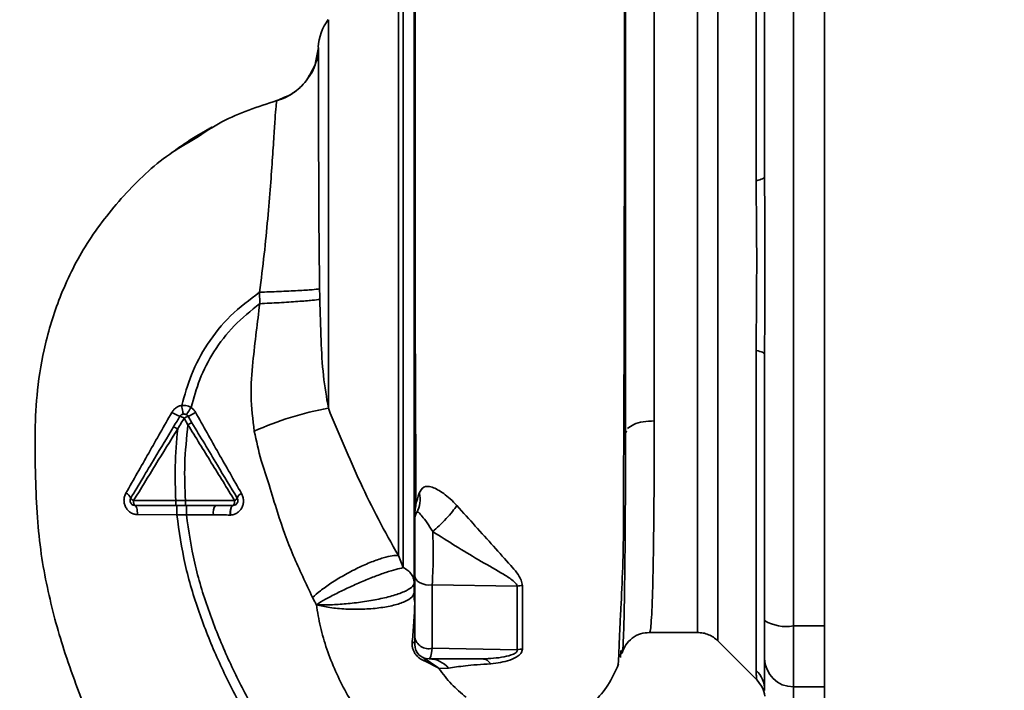
# Paper-space layout 'Blatt3' of a CAD drawing. Units: millimetres. Extents: x 0 to 4200, y 0 to 2970.
# Drawn here: x 1027 to 1130, y 1946 to 2016 of the extents above; entities that cross this region are included whole.
import ezdxf

# ---------------------------------------------------------------- set-up
doc = ezdxf.new("R2010")
doc.units = ezdxf.units.MM
doc.layers.add('1', color=7, linetype='Continuous')
doc.styles.add('SLDTEXTSTYLE1', font='TXT', dxfattribs={"width": 0.605})
doc.dimstyles.new('SLDDIMSTYLE1', dxfattribs={"dimtxt": 35, "dimasz": 25, "dimexe": 0, "dimexo": 0.0625, "dimgap": 8.75, "dimtad": 1, "dimdec": 1, "dimrnd": 1e-09, "dimzin": 12, "dimdsep": 46, "dimtxsty": 'SLDTEXTSTYLE1', "dimsah": 1, "dimcen": 0.09, "dimadec": 0, "dimazin": 3, "dimtfac": 1, "dimtdec": 1, "dimtofl": 0, "dimtmove": 0, "dimatfit": 3, "dimfxl": 1, "dimfrac": 2, "dimtolj": 1, "dimtzin": 12, "dimarcsym": 0})

# ---------------------------------------------------------------- blocks, each defined once
blk = doc.blocks.new('_D_18')
at = {"layer": '1', "ltscale": 10}
for p, q in [((1382.92, 2679.05), (1696.28, 2679.05)), ((1686.28, 1496.05), (1686.28, 2679.05)), ((981.78, 1496.05), (1696.28, 1496.05))]:
    blk.add_line(p, q, dxfattribs=at)
for points in [[(1686.28, 2679.05), (1682.28, 2654.05), (1690.28, 2654.05)], [(1686.28, 1496.05), (1690.28, 1521.05), (1682.28, 1521.05)]]:
    blk.add_solid(points, dxfattribs=at)
at = {"layer": '1', "ltscale": 10, "insert": (1641.17, 2034.08), "char_height": 35, "attachment_point": 1, "rotation": 90, "style": 'SLDTEXTSTYLE1'}
blk.add_mtext('1183', dxfattribs=at)

psp = doc.layouts.new('Blatt3')

# ---------------------------------------------------------------- linework, layer by layer
at = {"color": 7, "linetype": 'Continuous', "lineweight": 35, "ltscale": 10}
for p, q in [((1111.03, 2403.55), (1111.03, 1642.55)), ((1103.91, 1999.4), (1103.91, 2032.76)), ((1107.78, 1952.98), (1107.78, 2028.13)), ((1093.28, 2026.3), (1093.28, 1974.36)), ((1057.14, 2010.04), (1057.29, 2010.22)), ((1053.96, 2007.75), (1053.96, 2007.75)), ((1052.16, 1987.78), (1052.18, 1986.59)), ((1103.91, 1948.35), (1103.91, 1981.71)), ((1028.98, 1977.07), (1028.99, 1977.15)), ((1044.3, 1974.63), (1044.7, 1973.96)), ((1044.71, 1974.84), (1045.11, 1974.17)), ((1090.39, 1973.31), (1090.28, 1973.09)), ((1043.43, 1966.05), (1039.03, 1966.05)), ((1044.43, 1966.05), (1043.43, 1966.05)), ((1044.43, 1965.55), (1046.17, 1965.55)), ((1047.56, 1965.55), (1046.17, 1965.55)), ((1039.45, 1964.59), (1043.54, 1964.57)), ((1043.54, 1964.57), (1044.54, 1964.57)), ((1044.54, 1964.57), (1047.36, 1964.56)), ((1066.63, 1960.32), (1067.14, 1959.06)), ((1070.15, 1957.27), (1078.99, 1957.14)), ((1068.33, 1955.39), (1068.33, 1955.46)), ((1092.79, 1952.3), (1097.79, 1952.3)), ((1107.78, 1946.64), (1107.78, 1952.98)), ((1099.91, 1951.43), (1103.96, 1947.38)), ((1070.15, 1950.66), (1079, 1950.51)), ((1089.77, 1949.68), (1089.82, 1950.44)), ((1069.2, 1949.69), (1070.75, 1948.65)), ((1070.77, 1948.62), (1069.47, 1949.28)), ((1070.85, 1948.55), (1071.86, 1948.59))]:
    psp.add_line(p, q, dxfattribs=at)
at = {"color": 1, "linetype": 'Continuous', "lineweight": 35, "ltscale": 10}
for p, q in [((1099.91, 1951.43), (1099.91, 2029.68)), ((1059.33, 2016.18), (1059.33, 1975.67)), ((1058.02, 2011.91), (1058.29, 2013.3)), ((1111.03, 1952.98), (1107.78, 1952.98)), ((1111.03, 1946.64), (1107.78, 1946.64)), ((1107.78, 1943.05), (1107.78, 1946.64))]:
    psp.add_line(p, q, dxfattribs=at)
at = {"color": 7, "linetype": 'Continuous', "lineweight": 35, "ltscale": 10, "flags": 128}
for points in [[(1104.78, 1999.84), (1104.77, 1999.78), (1104.73, 1999.72), (1104.66, 1999.66), (1104.56, 1999.6), (1104.43, 1999.55), (1104.28, 1999.5), (1104.1, 1999.45), (1103.91, 1999.4)], [(1103.91, 1981.71), (1104.1, 1981.66), (1104.28, 1981.61), (1104.43, 1981.56), (1104.56, 1981.51), (1104.66, 1981.45), (1104.73, 1981.39), (1104.77, 1981.33), (1104.78, 1981.27)], [(1039.03, 1966.05), (1039.03, 1965.95), (1039.04, 1965.86), (1039.05, 1965.77), (1039.07, 1965.7), (1039.09, 1965.64), (1039.12, 1965.59), (1039.14, 1965.56), (1039.17, 1965.55)], [(1039.17, 1965.55), (1039.22, 1965.54), (1039.27, 1965.48), (1039.32, 1965.39), (1039.36, 1965.27), (1039.4, 1965.13), (1039.42, 1964.96), (1039.44, 1964.78), (1039.45, 1964.59)], [(1068.33, 1958.26), (1068.37, 1958.04), (1068.48, 1957.82), (1068.66, 1957.63), (1068.89, 1957.48), (1069.17, 1957.36), (1069.48, 1957.28), (1069.81, 1957.25), (1070.15, 1957.27)]]:
    psp.add_lwpolyline(points, dxfattribs=at)
at = {"color": 7, "linetype": 'Continuous', "lineweight": 35, "ltscale": 100}
for centre, radius, start, end in [((1063.28, 2013.13), 5, 142.3128, 178.0131), ((1044.8, 1977.78), 3.09, 234.9853, 252.2595), ((1034.43, 1981.97), 12.28, 325.4458, 329.6113), ((1042.81, 1979.34), 4.89, 292.9568, 303.3585), ((1064.79, 1944.44), 31.71, 99.9284, 114.5716), ((1043.55, 1973.61), 1.27, 53.6606, 75.9701), ((1045.25, 1973.25), 1.68, 108.8244, 124.6928), ((1037.87, 1965.97), 0.937, 21.238, 66.6502), ((1050.62, 1966.04), 0.834, 113.7503, 161.1074), ((1066.18, 1966.14), 2.71, 330.4489, 14.7113), ((1039.28, 1966.61), 0.619, 209.1623, 246.2248), ((1049.33, 1966.57), 0.56, 293.9468, 332.3015), ((1048.78, 1964.8), 1.44, 148.2499, 189.5424), ((1069.83, 1964.05), 1.5, 150.1407, 179.9998), ((1079.61, 1952.94), 4.25, 90.9029, 98.4056), ((1067.92, 1955.4), 0.407, 4.7105, 8.5797), ((1107.06, 1957.37), 4.45, 239.2577, 279.345), ((1067.96, 1950.98), 0.379, 10.7806, 73.7416), ((1069.76, 1952.05), 1.44, 188.8546, 285.583), ((1069.83, 1951.05), 1.5, 180, 270), ((1068.95, 1949.23), 0.531, 5.4378, 61.2243), ((1069.81, 1946.9), 2.65, 39.4697, 89.4382), ((1107.76, 1949.61), 2.97, 180.5253, 270.5159), ((1070.29, 1948.41), 0.523, 23.7767, 27.8974), ((1101.88, 1946.27), 2.91, 0.11, 45.7681)]:
    psp.add_arc(centre, radius, start, end, dxfattribs=at)
at = {"color": 7, "linetype": 'Continuous', "lineweight": 35, "ltscale": 10}
for points, knots in [([(1089.38, 1948.65), (1089.42, 1948.68), (1089.51, 1948.74), (1089.59, 1949.68), (1089.63, 1950.96), (1089.69, 1952.56), (1089.82, 1955.18), (1090.03, 1959.1), (1090.1, 1963.39), (1090.09, 1967.56), (1090.1, 1971.55), (1090.12, 1975.96), (1090.14, 1980.73), (1090.15, 1985.79), (1090.16, 1991.07), (1090.17, 1996.49), (1090.17, 2002.01), (1090.18, 2007.55), (1090.18, 2013), (1090.19, 2018.25), (1090.19, 2022.77), (1090.19, 2026.6), (1090.19, 2029.79), (1090.19, 2032.33), (1090.19, 2033.61), (1090.19, 2034.09)], [0, 0, 0, 0, 0.042296, 0.093165, 0.128315, 0.164098, 0.200523, 0.256919, 0.314589, 0.353532, 0.393407, 0.434571, 0.477058, 0.520753, 0.56533, 0.610608, 0.657023, 0.705013, 0.754198, 0.80405, 0.854938, 0.894196, 0.934377, 0.975316, 1, 1, 1, 1]), ([(1068.28, 1956.51), (1068.28, 1957.38), (1068.28, 1959.13), (1068.28, 1962.61), (1068.28, 1966.64), (1068.28, 1971.22), (1068.28, 1976.24), (1068.28, 1981.68), (1068.28, 1987.39), (1068.28, 1993.25), (1068.28, 1999.15), (1068.28, 2005.01), (1068.28, 2010.71), (1068.28, 2016.14), (1068.28, 2021.18), (1068.28, 2025.75), (1068.28, 2029.85), (1068.28, 2032.02), (1068.28, 2033.11)], [0, 0, 0, 0, 0.060169, 0.120415, 0.180345, 0.240389, 0.300972, 0.362396, 0.424575, 0.486761, 0.54906, 0.61204, 0.675948, 0.73975, 0.803574, 0.868277, 0.933959, 1, 1, 1, 1]), ([(1090.28, 2033.11), (1090.28, 2031.93), (1090.28, 2029.56), (1090.28, 2025.02), (1090.28, 2019.95), (1090.28, 2014.34), (1090.28, 2008.32), (1090.28, 2001.67), (1090.28, 1994.49), (1090.28, 1986.99), (1090.28, 1979.7), (1090.28, 1975.28), (1090.28, 1973.09)], [0, 0, 0, 0, 0.09721, 0.193798, 0.288762, 0.382578, 0.476665, 0.570381, 0.678608, 0.78653, 0.894156, 1, 1, 1, 1]), ([(1104.78, 2027.56), (1104.78, 2022.42), (1104.78, 2013.23), (1104.78, 2003.93), (1104.78, 1999.84)], [0, 0, 0, 0, 0.559975, 1, 1, 1, 1]), ([(1068.38, 2026.04), (1068.38, 2025), (1068.38, 2022.61), (1068.38, 2018.54), (1068.38, 2014.02), (1068.38, 2008.98), (1068.38, 2003.63), (1068.38, 1998.66), (1068.38, 1994.89), (1068.38, 1992.04), (1068.38, 1988.63), (1068.38, 1984.23), (1068.4, 1979.38), (1068.42, 1974.73), (1068.44, 1970.49), (1068.44, 1967.41), (1068.45, 1965.83), (1068.45, 1965.55)], [0, 0, 0, 0, 0.063872, 0.14782, 0.225591, 0.297791, 0.394694, 0.477113, 0.524408, 0.56589, 0.606221, 0.679165, 0.766875, 0.833106, 0.905262, 0.983271, 1, 1, 1, 1]), ([(1067.14, 2024.33), (1067.14, 2023.71), (1067.14, 2022.47), (1067.14, 2019.75), (1067.14, 2016.46), (1067.14, 2012.6), (1067.14, 2008.28), (1067.14, 2003.58), (1067.14, 1998.61), (1067.14, 1993.46), (1067.14, 1988.25), (1067.14, 1983.09), (1067.14, 1978.09), (1067.14, 1973.36), (1067.14, 1968.98), (1067.14, 1965.08), (1067.14, 1961.67), (1067.14, 1959.93), (1067.14, 1959.06)], [0, 0, 0, 0, 0.0625028, 0.1250077, 0.1875106, 0.250014, 0.3125143, 0.3750098, 0.4375163, 0.5000069, 0.5625129, 0.6250041, 0.6875081, 0.7500055, 0.8125042, 0.8750033, 0.937502, 1, 1, 1, 1]), ([(1058.29, 2013.3), (1058.21, 2012.69), (1058.05, 2011.44), (1057.09, 2009.76), (1055.7, 2008.42), (1054.53, 2007.97), (1053.96, 2007.75)], [0, 0, 0, 0, 0.243757, 0.5, 0.756242, 1, 1, 1, 1]), ([(1058.29, 2013.3), (1058.26, 2012.67), (1058.22, 2011.99), (1057.9, 2011.41), (1057.87, 2011.37)], [0, 0, 0, 0, 0.919651, 1, 1, 1, 1]), ([(1058.29, 2013.3), (1058.29, 2013.3), (1058.29, 2013.3), (1058.29, 2013.3), (1058.29, 2013.3)], [0, 0, 0, 0, 0.559915, 1, 1, 1, 1]), ([(1058.29, 2013.3), (1058.29, 2013.24), (1058.29, 2013.12), (1058.29, 2012.47), (1058.29, 2011.57), (1058.3, 2010.58), (1058.3, 2009.63), (1058.3, 2008.79), (1058.3, 2007.94), (1058.3, 2007.09), (1058.31, 2006.26), (1058.31, 2005.05), (1058.31, 2003.42), (1058.32, 2001.34), (1058.33, 1999.25), (1058.34, 1996.36), (1058.36, 1992.61), (1058.4, 1989.58), (1058.42, 1988.12)], [0, 0, 0, 0, 0.082215, 0.159058, 0.230499, 0.29651, 0.337496, 0.376048, 0.412157, 0.445817, 0.477022, 0.505766, 0.576135, 0.640435, 0.698637, 0.760587, 0.884996, 1, 1, 1, 1]), ([(1057.87, 2011.37), (1057.62, 2010.83), (1057.09, 2009.72), (1055.69, 2008.43), (1054.53, 2007.97), (1053.96, 2007.75)], [0, 0, 0, 0, 0.319706, 0.668364, 1, 1, 1, 1]), ([(1057.25, 2010.24), (1057.55, 2010.64), (1057.86, 2011.05), (1057.95, 2011.55), (1057.96, 2011.57)], [0, 0, 0, 0, 0.952632, 1, 1, 1, 1]), ([(1057.29, 2010.22), (1057.32, 2010.25), (1057.66, 2010.66), (1057.84, 2011.18), (1058, 2011.66)], [0, 0, 0, 0, 0.0839443, 1, 1, 1, 1]), ([(1045.44, 2003.79), (1046.36, 2004.4), (1048.98, 2006.14), (1051.99, 2007.12), (1053.96, 2007.75)], [0, 0, 0, 0, 0.349663, 1, 1, 1, 1]), ([(1053.96, 2007.75), (1053.94, 2007.67), (1053.9, 2007.51), (1053.81, 2006.29), (1053.69, 2004.42), (1053.52, 2001.91), (1053.31, 1998.89), (1053.02, 1995.45), (1052.66, 1991.7), (1052.33, 1989.1), (1052.16, 1987.78)], [0, 0, 0, 0, 0.121716, 0.243704, 0.366002, 0.48888, 0.612817, 0.738299, 0.866622, 1, 1, 1, 1]), ([(1053.96, 2007.75), (1054.41, 2007.89), (1054.95, 2008.05), (1055.38, 2008.39), (1055.45, 2008.44)], [0, 0, 0, 0, 0.848578, 1, 1, 1, 1]), ([(1054.6, 2008.05), (1054.97, 2008.16), (1055.36, 2008.28), (1055.65, 2008.55), (1055.66, 2008.56)], [0, 0, 0, 0, 0.942765, 1, 1, 1, 1]), ([(1047.18, 2004.97), (1047.18, 2004.97), (1047.18, 2004.97), (1047.17, 2004.97), (1047.17, 2004.97), (1047.15, 2004.96), (1047.12, 2004.94), (1046.99, 2004.87), (1046.55, 2004.63), (1045.65, 2004.11), (1044.43, 2003.32), (1043.44, 2002.64), (1042.92, 2002.24), (1042.84, 2002.17)], [0, 0, 0, 0, 0.0004127, 0.0023754, 0.0046981, 0.007569, 0.0153047, 0.0259798, 0.0998684, 0.3072546, 0.6225316, 0.9377476, 1, 1, 1, 1]), ([(1103.91, 1981.71), (1103.91, 1982.57), (1103.92, 1984.55), (1103.95, 1987.5), (1103.96, 1990.18), (1103.96, 1992.3), (1103.94, 1994.19), (1103.93, 1995.99), (1103.91, 1997.78), (1103.91, 1998.83), (1103.91, 1999.4)], [0, 0, 0, 0, 0.148835, 0.338072, 0.499967, 0.598235, 0.694832, 0.819278, 0.902621, 1, 1, 1, 1]), ([(1044.06, 1975.97), (1044.36, 1977.05), (1044.99, 1979.29), (1046.68, 1982.47), (1049.06, 1985.44), (1051.12, 1986.99), (1052.16, 1987.78)], [0, 0, 0, 0, 0.229594, 0.474634, 0.733525, 1, 1, 1, 1]), ([(1058.42, 1988.12), (1058.2, 1988.09), (1057.74, 1988.04), (1056.21, 1987.94), (1054.26, 1987.85), (1052.85, 1987.8), (1052.16, 1987.78)], [0, 0, 0, 0, 0.242044, 0.499998, 0.757952, 1, 1, 1, 1]), ([(1058.42, 1988.12), (1058.42, 1987.92), (1058.43, 1987.56), (1058.43, 1987.19), (1058.44, 1987.04)], [0, 0, 0, 0, 0.56163, 1, 1, 1, 1]), ([(1045.02, 1975.76), (1045.3, 1976.74), (1045.86, 1978.77), (1047.36, 1981.66), (1049.44, 1984.38), (1051.26, 1985.84), (1052.18, 1986.59)], [0, 0, 0, 0, 0.230515, 0.475362, 0.733459, 1, 1, 1, 1]), ([(1052.18, 1986.58), (1052.06, 1985.61), (1051.81, 1983.58), (1051.44, 1980.38), (1051.16, 1976.91), (1051.46, 1974.51), (1051.61, 1973.27)], [0, 0, 0, 0, 0.2212366, 0.4585708, 0.7222378, 1, 1, 1, 1]), ([(1058.44, 1987.03), (1058.21, 1987), (1057.74, 1986.93), (1056.21, 1986.81), (1054.27, 1986.68), (1052.86, 1986.62), (1052.18, 1986.58)], [0, 0, 0, 0, 0.242161, 0.499991, 0.757826, 1, 1, 1, 1]), ([(1059.33, 1975.67), (1059.14, 1976.8), (1058.75, 1979.12), (1058.55, 1982.92), (1058.48, 1985.61), (1058.44, 1987.04)], [0, 0, 0, 0, 0.309404, 0.635073, 1, 1, 1, 1]), ([(1104.78, 1981.27), (1104.78, 1976.06), (1104.78, 1966.76), (1104.78, 1957.59), (1104.78, 1953.55)], [0, 0, 0, 0, 0.559975, 1, 1, 1, 1]), ([(1044.06, 1975.97), (1043.95, 1975.95), (1043.74, 1975.9), (1043.46, 1975.74), (1043.21, 1975.53), (1043.09, 1975.34), (1043.02, 1975.25)], [0, 0, 0, 0, 0.245534, 0.493927, 0.745508, 1, 1, 1, 1]), ([(1045.02, 1975.76), (1044.85, 1975.85), (1044.54, 1975.99), (1044.2, 1975.98), (1044.06, 1975.97)], [0, 0, 0, 0, 0.559982, 1, 1, 1, 1]), ([(1044.06, 1975.97), (1044.07, 1975.86), (1044.1, 1975.62), (1044.16, 1975.32), (1044.2, 1975.11), (1044.21, 1975.09), (1044.22, 1975.08)], [0, 0, 0, 0, 0.2412433, 0.5, 0.7587567, 1, 1, 1, 1]), ([(1043.02, 1975.25), (1042.22, 1973.84), (1040.62, 1971.02), (1039.03, 1968.22), (1038.24, 1966.83)], [0, 0, 0, 0, 0.5020893, 1, 1, 1, 1]), ([(1045.49, 1975.26), (1045.43, 1975.36), (1045.3, 1975.55), (1045.12, 1975.69), (1045.02, 1975.76)], [0, 0, 0, 0, 0.503856, 1, 1, 1, 1]), ([(1050.28, 1966.8), (1049.48, 1968.2), (1047.88, 1970.99), (1046.29, 1973.83), (1045.49, 1975.26)], [0, 0, 0, 0, 0.498426, 1, 1, 1, 1]), ([(1066.63, 1960.32), (1065.92, 1961.58), (1064.52, 1964.07), (1062.64, 1967.89), (1060.97, 1971.75), (1059.87, 1974.37), (1059.33, 1975.67)], [0, 0, 0, 0, 0.2550896, 0.5065037, 0.7542637, 1, 1, 1, 1]), ([(1043.19, 1973.73), (1043.31, 1973.94), (1043.54, 1974.31), (1043.76, 1974.67), (1043.86, 1974.84)], [0, 0, 0, 0, 0.552476, 1, 1, 1, 1]), ([(1043.63, 1973.52), (1043.76, 1973.73), (1043.98, 1974.1), (1044.2, 1974.47), (1044.3, 1974.63)], [0, 0, 0, 0, 0.560092, 1, 1, 1, 1]), ([(1044.43, 1966.05), (1044.38, 1967.32), (1044.28, 1969.97), (1044.56, 1972.59), (1044.7, 1973.96)], [0, 0, 0, 0, 0.477968, 1, 1, 1, 1]), ([(1045.11, 1974.17), (1045.11, 1974.17), (1045.09, 1974.17), (1044.99, 1974.13), (1044.86, 1974.06), (1044.75, 1973.99), (1044.7, 1973.96)], [0, 0, 0, 0, 0.241017, 0.499961, 0.758926, 1, 1, 1, 1]), ([(1044.7, 1973.96), (1045.51, 1972.64), (1047.14, 1970), (1048.76, 1967.37), (1049.56, 1966.06)], [0, 0, 0, 0, 0.499651, 1, 1, 1, 1]), ([(1045.11, 1974.17), (1045.56, 1973.43), (1046.44, 1971.96), (1048.02, 1969.33), (1049.14, 1967.46), (1049.83, 1966.31)], [0, 0, 0, 0, 0.281271, 0.560429, 1, 1, 1, 1]), ([(1038.74, 1966.31), (1039.57, 1967.69), (1041.05, 1970.16), (1042.54, 1972.64), (1043.19, 1973.73)], [0, 0, 0, 0, 0.558312, 1, 1, 1, 1]), ([(1039.03, 1966.05), (1039.79, 1967.29), (1041.32, 1969.78), (1042.86, 1972.27), (1043.63, 1973.52)], [0, 0, 0, 0, 0.50052, 1, 1, 1, 1]), ([(1043.19, 1973.73), (1043.2, 1973.74), (1043.21, 1973.74), (1043.27, 1973.72), (1043.33, 1973.69), (1043.4, 1973.65), (1043.5, 1973.6), (1043.58, 1973.55), (1043.63, 1973.52)], [0, 0, 0, 0, 0.239827, 0.368598, 0.5, 0.631402, 0.760173, 1, 1, 1, 1]), ([(1043.43, 1966.05), (1043.39, 1967.24), (1043.3, 1969.74), (1043.52, 1972.23), (1043.63, 1973.52)], [0, 0, 0, 0, 0.477349, 1, 1, 1, 1]), ([(1051.61, 1973.27), (1051.83, 1972.26), (1052.25, 1970.35), (1053.22, 1967.59), (1054.16, 1964.24), (1055.62, 1960.3), (1056.99, 1957.41), (1057.68, 1955.96)], [0, 0, 0, 0, 0.167114, 0.313068, 0.475665, 0.736943, 1, 1, 1, 1]), ([(1038.24, 1966.83), (1038.18, 1966.71), (1038.07, 1966.48), (1038.02, 1966.08), (1038.07, 1965.69), (1038.22, 1965.32), (1038.45, 1965.01), (1038.74, 1964.77), (1039.08, 1964.62), (1039.33, 1964.6), (1039.45, 1964.59)], [0, 0, 0, 0, 0.126136, 0.25315, 0.380495, 0.507233, 0.63243, 0.756321, 0.878661, 1, 1, 1, 1]), ([(1049.12, 1964.55), (1049.24, 1964.56), (1049.48, 1964.58), (1049.81, 1964.74), (1050.09, 1964.97), (1050.32, 1965.28), (1050.46, 1965.65), (1050.5, 1966.05), (1050.45, 1966.45), (1050.34, 1966.69), (1050.28, 1966.8)], [0, 0, 0, 0, 0.120708, 0.242023, 0.365024, 0.489967, 0.616965, 0.745031, 0.873205, 1, 1, 1, 1]), ([(1068.8, 1966.82), (1068.67, 1966.43), (1068.47, 1965.83), (1068.36, 1965.03), (1068.34, 1964.5), (1068.32, 1964.23)], [0, 0, 0, 0, 0.493382, 0.74329, 1, 1, 1, 1]), ([(1072.73, 1965.53), (1072.5, 1965.77), (1072.05, 1966.24), (1071.34, 1966.8), (1070.69, 1967.22), (1069.92, 1967.56), (1069.19, 1967.57), (1068.93, 1967.08), (1068.8, 1966.82)], [0, 0, 0, 0, 0.12382, 0.245061, 0.364028, 0.484879, 0.733483, 1, 1, 1, 1]), ([(1043.43, 1966.05), (1043.43, 1965.99), (1043.43, 1965.89), (1043.43, 1965.78), (1043.43, 1965.7), (1043.43, 1965.63), (1043.43, 1965.57), (1043.43, 1965.56), (1043.43, 1965.55)], [0, 0, 0, 0, 0.239505, 0.368392, 0.5, 0.631608, 0.760495, 1, 1, 1, 1]), ([(1049.56, 1966.06), (1048.72, 1966.06), (1047.05, 1966.06), (1045.3, 1966.05), (1044.43, 1966.05)], [0, 0, 0, 0, 0.499972, 1, 1, 1, 1]), ([(1044.43, 1966.05), (1044.43, 1965.99), (1044.43, 1965.89), (1044.43, 1965.78), (1044.43, 1965.7), (1044.43, 1965.63), (1044.43, 1965.57), (1044.43, 1965.56), (1044.43, 1965.55)], [0, 0, 0, 0, 0.239517, 0.368399, 0.5, 0.631601, 0.760483, 1, 1, 1, 1]), ([(1043.43, 1965.55), (1042.62, 1965.55), (1041.18, 1965.55), (1039.78, 1965.55), (1039.17, 1965.55)], [0, 0, 0, 0, 0.559896, 1, 1, 1, 1]), ([(1044.43, 1965.55), (1044.22, 1965.55), (1043.89, 1965.55), (1043.56, 1965.55), (1043.43, 1965.55)], [0, 0, 0, 0, 0.614222, 1, 1, 1, 1]), ([(1043.54, 1965.55), (1043.54, 1965.54), (1043.54, 1965.52), (1043.54, 1965.4), (1043.54, 1965.27), (1043.54, 1965.12), (1043.54, 1964.89), (1043.54, 1964.7), (1043.54, 1964.57)], [0, 0, 0, 0, 0.239721, 0.36853, 0.5, 0.63147, 0.760279, 1, 1, 1, 1]), ([(1044.55, 1965.55), (1044.55, 1965.54), (1044.54, 1965.52), (1044.54, 1965.4), (1044.54, 1965.27), (1044.54, 1965.12), (1044.54, 1964.89), (1044.54, 1964.7), (1044.54, 1964.57)], [0, 0, 0, 0, 0.239734, 0.368536, 0.499993, 0.631452, 0.760256, 1, 1, 1, 1]), ([(1049.4, 1965.55), (1049.15, 1965.55), (1048.88, 1965.55), (1048.45, 1965.55), (1048.29, 1965.55), (1048.14, 1965.55), (1048.14, 1965.55), (1048.14, 1965.55), (1048.14, 1965.55), (1048.13, 1965.55), (1048.03, 1965.55), (1047.84, 1965.55), (1047.65, 1965.55), (1047.56, 1965.55)], [0, 0, 0, 0, 0.4170264, 0.4491945, 0.6877421, 0.6877517, 0.6877804, 0.687895, 0.6883527, 0.6901828, 0.6975016, 0.8438674, 1, 1, 1, 1]), ([(1049.09, 1964.55), (1049.1, 1964.67), (1049.1, 1964.86), (1049.14, 1965.1), (1049.18, 1965.26), (1049.23, 1965.39), (1049.3, 1965.52), (1049.36, 1965.54), (1049.4, 1965.55)], [0, 0, 0, 0, 0.2393607, 0.3682, 0.499788, 0.631407, 0.7603355, 1, 1, 1, 1]), ([(1049.41, 1965.55), (1049.37, 1965.54), (1049.31, 1965.52), (1049.24, 1965.39), (1049.2, 1965.26), (1049.16, 1965.1), (1049.13, 1964.87), (1049.12, 1964.67), (1049.12, 1964.55)], [0, 0, 0, 0, 0.239456, 0.368361, 0.500001, 0.631641, 0.760545, 1, 1, 1, 1]), ([(1049.41, 1965.55), (1049.41, 1965.55), (1049.41, 1965.55), (1049.4, 1965.55), (1049.4, 1965.55)], [0, 0, 0, 0, 0.6048532, 1, 1, 1, 1]), ([(1068.53, 1964.8), (1068.59, 1964.83), (1068.7, 1964.9), (1069.05, 1964.47), (1069.59, 1963.8), (1070, 1963.14), (1070.2, 1962.82)], [0, 0, 0, 0, 0.293392, 0.551203, 0.782304, 1, 1, 1, 1]), ([(1070.2, 1962.82), (1070.43, 1963.02), (1070.89, 1963.43), (1071.63, 1964.17), (1072.28, 1964.92), (1072.58, 1965.33), (1072.73, 1965.53)], [0, 0, 0, 0, 0.242768, 0.500002, 0.757234, 1, 1, 1, 1]), ([(1079.55, 1957.19), (1079.51, 1957.38), (1079.38, 1958.12), (1078.2, 1959.42), (1076.58, 1961.26), (1074.66, 1963.37), (1073.37, 1964.81), (1072.73, 1965.53)], [0, 0, 0, 0, 0.067192, 0.261167, 0.51255, 0.759126, 1, 1, 1, 1]), ([(1058.8, 1931.55), (1057.86, 1932.81), (1055.82, 1935.56), (1052.8, 1940.12), (1050.01, 1944.91), (1047.64, 1949.74), (1045.79, 1954.43), (1044.28, 1959.38), (1043.79, 1962.83), (1043.54, 1964.57)], [0, 0, 0, 0, 0.1272882, 0.2781573, 0.4462433, 0.5798229, 0.7175542, 0.8573365, 1, 1, 1, 1]), ([(1059.59, 1932.16), (1058.66, 1933.4), (1056.64, 1936.12), (1053.66, 1940.63), (1050.91, 1945.35), (1048.58, 1950.1), (1046.76, 1954.7), (1045.27, 1959.53), (1044.79, 1962.88), (1044.54, 1964.57)], [0, 0, 0, 0, 0.128319, 0.280084, 0.448726, 0.582394, 0.719861, 0.858934, 1, 1, 1, 1]), ([(1047.36, 1964.56), (1047.69, 1964.56), (1048.27, 1964.55), (1048.84, 1964.55), (1049.09, 1964.55)], [0, 0, 0, 0, 0.5596737, 1, 1, 1, 1]), ([(1049.09, 1964.55), (1049.1, 1964.55), (1049.11, 1964.55), (1049.12, 1964.55), (1049.12, 1964.55)], [0, 0, 0, 0, 0.560036, 1, 1, 1, 1]), ([(1068.32, 1964.23), (1068.32, 1963.08), (1068.32, 1960.77), (1068.32, 1957.85), (1068.32, 1956.32), (1068.32, 1955.56)], [0, 0, 0, 0, 0.333277, 0.66674, 1, 1, 1, 1]), ([(1068.33, 1958.26), (1068.33, 1958.53), (1068.33, 1959.07), (1068.33, 1960.06), (1068.33, 1961.09), (1068.33, 1962.07), (1068.33, 1962.91), (1068.33, 1963.56), (1068.33, 1963.97), (1068.33, 1964.03), (1068.33, 1964.05)], [0, 0, 0, 0, 0.124997, 0.249972, 0.374947, 0.499922, 0.624911, 0.749927, 0.874938, 1, 1, 1, 1]), ([(1070.15, 1957.27), (1070.17, 1957.67), (1070.22, 1958.47), (1070.25, 1959.93), (1070.25, 1961.44), (1070.22, 1962.36), (1070.2, 1962.82)], [0, 0, 0, 0, 0.249147, 0.499356, 0.749935, 1, 1, 1, 1]), ([(1070.2, 1962.82), (1070.99, 1962.32), (1072.59, 1961.3), (1074.98, 1959.87), (1076.93, 1958.76), (1078.2, 1958), (1078.71, 1957.59), (1078.93, 1957.34), (1078.97, 1957.2), (1078.99, 1957.14)], [0, 0, 0, 0, 0.247433, 0.503877, 0.762484, 0.888388, 0.947405, 0.974759, 1, 1, 1, 1]), ([(1057.68, 1955.96), (1057.94, 1956.19), (1058.49, 1956.66), (1059.61, 1957.45), (1060.95, 1958.28), (1062.41, 1959.05), (1063.83, 1959.68), (1065.05, 1960.1), (1066.02, 1960.33), (1066.43, 1960.32), (1066.63, 1960.32)], [0, 0, 0, 0, 0.110727, 0.232838, 0.363921, 0.5, 0.636079, 0.767162, 0.889273, 1, 1, 1, 1]), ([(1067.14, 1959.06), (1066.9, 1959.01), (1066.4, 1958.91), (1065.34, 1958.58), (1064.11, 1958.13), (1062.79, 1957.59), (1061.45, 1956.99), (1060.18, 1956.38), (1059, 1955.76), (1058.39, 1955.39), (1058.08, 1955.2)], [0, 0, 0, 0, 0.125048, 0.250061, 0.374931, 0.499926, 0.624777, 0.749715, 0.874877, 1, 1, 1, 1]), ([(1067.14, 1959.06), (1067.3, 1958.97), (1067.63, 1958.79), (1068.01, 1958.37), (1068.24, 1957.89), (1068.27, 1957.57), (1068.28, 1957.41)], [0, 0, 0, 0, 0.244265, 0.5022, 0.758504, 1, 1, 1, 1]), ([(1068.33, 1951.83), (1068.33, 1952.94), (1068.33, 1954.93), (1068.33, 1957.24), (1068.33, 1958.26)], [0, 0, 0, 0, 0.560051, 1, 1, 1, 1]), ([(1068.28, 1957.41), (1068.22, 1957.27), (1068.09, 1957), (1067.25, 1956.54), (1065.99, 1956.1), (1064.41, 1955.73), (1062.68, 1955.44), (1060.96, 1955.26), (1059.35, 1955.17), (1058.5, 1955.19), (1058.08, 1955.2)], [0, 0, 0, 0, 0.123009, 0.247001, 0.372905, 0.499941, 0.627425, 0.754399, 0.879029, 1, 1, 1, 1]), ([(1068.28, 1956.51), (1068.23, 1956.33), (1068.13, 1955.99), (1067.35, 1955.51), (1066.16, 1955.12), (1064.64, 1954.84), (1062.91, 1954.71), (1061.14, 1954.72), (1059.44, 1954.88), (1058.53, 1955.1), (1058.08, 1955.2)], [0, 0, 0, 0, 0.1250479, 0.2501602, 0.3754088, 0.4999352, 0.6246282, 0.7497654, 0.8749522, 1, 1, 1, 1]), ([(1068.32, 1955.56), (1068.31, 1955.74), (1068.29, 1956.06), (1068.29, 1956.37), (1068.28, 1956.51)], [0, 0, 0, 0, 0.5658302, 1, 1, 1, 1]), ([(1070.15, 1957.27), (1070.15, 1956.09), (1070.15, 1953.72), (1070.15, 1951.68), (1070.15, 1950.66)], [0, 0, 0, 0, 0.499966, 1, 1, 1, 1]), ([(1078.99, 1957.14), (1078.99, 1955.94), (1078.99, 1953.52), (1078.99, 1951.51), (1079, 1950.51)], [0, 0, 0, 0, 0.499884, 1, 1, 1, 1]), ([(1079.55, 1950.56), (1079.55, 1951.57), (1079.55, 1953.57), (1079.55, 1955.98), (1079.55, 1957.19)], [0, 0, 0, 0, 0.5001823, 1, 1, 1, 1]), ([(1057.68, 1955.96), (1057.75, 1955.82), (1057.88, 1955.56), (1058.02, 1955.31), (1058.08, 1955.2)], [0, 0, 0, 0, 0.560758, 1, 1, 1, 1]), ([(1068.33, 1955.44), (1068.31, 1955.55), (1068.27, 1955.88), (1068.25, 1956.17), (1068.24, 1956.38)], [0, 0, 0, 0, 0.298881, 1, 1, 1, 1]), ([(1068.32, 1955.56), (1068.32, 1955.54), (1068.33, 1955.49), (1068.33, 1955.45), (1068.33, 1955.43)], [0, 0, 0, 0, 0.559744, 1, 1, 1, 1]), ([(1068.33, 1955.46), (1068.33, 1955.48), (1068.33, 1955.51), (1068.32, 1955.54), (1068.32, 1955.56)], [0, 0, 0, 0, 0.500801, 1, 1, 1, 1]), ([(1058.08, 1955.2), (1058.2, 1954.43), (1058.46, 1952.87), (1059.38, 1949.75), (1061.08, 1945.96), (1063.87, 1941.75), (1066.27, 1939.39), (1067.49, 1938.19)], [0, 0, 0, 0, 0.118525, 0.239946, 0.487839, 0.740923, 1, 1, 1, 1]), ([(1068.07, 1951.35), (1068.13, 1952), (1068.22, 1952.99), (1068.3, 1954.33), (1068.32, 1954.95), (1068.33, 1955.26)], [0, 0, 0, 0, 0.495492, 0.743653, 1, 1, 1, 1]), ([(1104.78, 1949.58), (1104.78, 1949.74), (1104.78, 1950.06), (1104.78, 1951.37), (1104.78, 1952.73), (1104.78, 1953.55)], [0, 0, 0, 0, 0.2781543, 0.5705209, 1, 1, 1, 1]), ([(1089.94, 1950.17), (1090.05, 1950.45), (1090.26, 1951.03), (1090.95, 1951.75), (1091.84, 1952.22), (1092.48, 1952.28), (1092.79, 1952.3)], [0, 0, 0, 0, 0.249576, 0.504846, 0.757573, 1, 1, 1, 1]), ([(1097.79, 1952.3), (1097.99, 1952.29), (1098.38, 1952.27), (1098.95, 1952.09), (1099.47, 1951.82), (1099.77, 1951.56), (1099.91, 1951.43)], [0, 0, 0, 0, 0.247575, 0.5, 0.752425, 1, 1, 1, 1]), ([(1069.47, 1949.28), (1069.28, 1949.36), (1069, 1949.47), (1068.63, 1949.78), (1068.39, 1950.05), (1068.22, 1950.35), (1068.1, 1950.68), (1068.05, 1951.02), (1068.06, 1951.24), (1068.07, 1951.35)], [0, 0, 0, 0, 0.26998, 0.395768, 0.51655, 0.634684, 0.752976, 0.873962, 1, 1, 1, 1]), ([(1068.33, 1951.05), (1068.33, 1951.1), (1068.33, 1951.17), (1068.33, 1951.63), (1068.33, 1951.83)], [0, 0, 0, 0, 0.559664, 1, 1, 1, 1]), ([(1070.15, 1950.66), (1070.1, 1950.34), (1070, 1949.7), (1069.89, 1949.6), (1069.83, 1949.55)], [0, 0, 0, 0, 0.501387, 1, 1, 1, 1]), ([(1079, 1950.51), (1079, 1950.46), (1079.01, 1950.38), (1078.93, 1950.25), (1078.79, 1950.14), (1078.4, 1949.94), (1077.26, 1949.64), (1076.17, 1949.59), (1075.42, 1949.55)], [0, 0, 0, 0, 0.054087, 0.106698, 0.160831, 0.217939, 0.466594, 1, 1, 1, 1]), ([(1076.26, 1949.04), (1076.94, 1949.12), (1077.97, 1949.25), (1079.02, 1949.76), (1079.48, 1950.18), (1079.52, 1950.43), (1079.55, 1950.56)], [0, 0, 0, 0, 0.483441, 0.732702, 0.863647, 1, 1, 1, 1]), ([(1079, 1950.51), (1079.1, 1950.52), (1079.28, 1950.55), (1079.47, 1950.56), (1079.55, 1950.56)], [0, 0, 0, 0, 0.560006, 1, 1, 1, 1]), ([(1089.94, 1950.24), (1089.93, 1950.17), (1089.89, 1949.99), (1089.84, 1950.27), (1089.82, 1950.44)], [0, 0, 0, 0, 0.4024633, 1, 1, 1, 1]), ([(1069.83, 1949.55), (1070.88, 1949.55), (1072.74, 1949.55), (1074.6, 1949.55), (1075.42, 1949.55)], [0, 0, 0, 0, 0.560002, 1, 1, 1, 1]), ([(1075.42, 1949.55), (1075.57, 1949.53), (1075.87, 1949.49), (1076.13, 1949.19), (1076.26, 1949.04)], [0, 0, 0, 0, 0.499999, 1, 1, 1, 1]), ([(1104.78, 1946.27), (1104.78, 1946.63), (1104.78, 1947.25), (1104.78, 1948.87), (1104.78, 1949.58)], [0, 0, 0, 0, 0.5599856, 1, 1, 1, 1]), ([(1070.75, 1948.65), (1070.77, 1948.63), (1070.8, 1948.6), (1070.84, 1948.57), (1070.85, 1948.55)], [0, 0, 0, 0, 0.559162, 1, 1, 1, 1]), ([(1070.85, 1948.55), (1070.84, 1948.57), (1070.81, 1948.59), (1070.78, 1948.61), (1070.77, 1948.62)], [0, 0, 0, 0, 0.558633, 1, 1, 1, 1]), ([(1073.68, 1945.55), (1073.16, 1945.99), (1072.12, 1946.87), (1071.27, 1947.99), (1070.85, 1948.55)], [0, 0, 0, 0, 0.499439, 1, 1, 1, 1]), ([(1071.86, 1948.59), (1072.38, 1948.67), (1073.16, 1948.79), (1074.76, 1948.95), (1075.76, 1949.01), (1076.26, 1949.04)], [0, 0, 0, 0, 0.511722, 0.760135, 1, 1, 1, 1]), ([(1081.34, 1942.12), (1081.61, 1942.17), (1082.43, 1942.31), (1083.8, 1942.82), (1085.46, 1943.72), (1087.09, 1945.05), (1088.58, 1946.81), (1089.23, 1948.25), (1089.57, 1948.99)], [0, 0, 0, 0, 0.073507, 0.22079, 0.388927, 0.577204, 0.782368, 1, 1, 1, 1]), ([(1103.96, 1947.38), (1104.17, 1947.13), (1104.6, 1946.62), (1104.74, 1945.98), (1104.81, 1945.66)], [0, 0, 0, 0, 0.500014, 1, 1, 1, 1])]:
    psp.add_open_spline(points, degree=3, knots=knots, dxfattribs=at)
at = {"color": 1, "linetype": 'Continuous', "lineweight": 35, "ltscale": 10}
for points, knots in [([(1097.79, 1952.3), (1097.79, 1952.3), (1097.79, 1952.19), (1097.79, 1952.57), (1097.79, 1953.49), (1097.79, 1955.12), (1097.79, 1957.33), (1097.79, 1960.12), (1097.79, 1963.43), (1097.79, 1967.2), (1097.79, 1971.37), (1097.79, 1975.87), (1097.79, 1980.63), (1097.79, 1985.55), (1097.79, 1990.55), (1097.79, 1995.56), (1097.79, 2000.48), (1097.79, 2005.23), (1097.79, 2009.73), (1097.79, 2013.91), (1097.79, 2017.68), (1097.79, 2020.99), (1097.79, 2023.77), (1097.79, 2026), (1097.79, 2027.6), (1097.79, 2028.61), (1097.79, 2028.74), (1097.79, 2028.8)], [0, 0, 0, 0, 0.000003, 0.04167, 0.083336, 0.125003, 0.166669, 0.208336, 0.250002, 0.291669, 0.333335, 0.375002, 0.416668, 0.458335, 0.500002, 0.541668, 0.583335, 0.625001, 0.666668, 0.708334, 0.750001, 0.791667, 0.833334, 0.875, 0.916667, 0.958333, 1, 1, 1, 1]), ([(1046.88, 1922.44), (1045.89, 1923.78), (1043.75, 1926.68), (1040.62, 1931.51), (1037.39, 1937.11), (1034.3, 1943.48), (1032.16, 1949.13), (1030.81, 1953.72), (1030.01, 1957.04), (1029.36, 1960.57), (1028.96, 1964.4), (1028.81, 1968.69), (1028.72, 1973.12), (1028.96, 1977.77), (1029.78, 1982.59), (1031.42, 1987.76), (1034.08, 1993.05), (1037.93, 1997.95), (1041.78, 2001.65), (1044.54, 2003.26), (1045.44, 2003.79)], [0, 0, 0, 0, 0.0543979, 0.1175343, 0.1886019, 0.2664586, 0.3498449, 0.3860215, 0.4229822, 0.4614336, 0.5031324, 0.5486449, 0.6011328, 0.6482107, 0.7018453, 0.7616232, 0.8265467, 0.8954751, 0.9658655, 1, 1, 1, 1]), ([(1092.79, 1952.34), (1092.8, 1952.33), (1092.84, 1952.31), (1092.9, 1952.62), (1092.98, 1953.42), (1093.06, 1954.89), (1093.13, 1956.92), (1093.18, 1959.57), (1093.23, 1962.74), (1093.26, 1965.89), (1093.27, 1968.78), (1093.28, 1971.49), (1093.28, 1973.4), (1093.28, 1974.36)], [0, 0, 0, 0, 0.0365452, 0.1112913, 0.2245064, 0.3334529, 0.4380349, 0.55561, 0.6757743, 0.7777657, 0.8522625, 0.9263406, 1, 1, 1, 1]), ([(1090.28, 1973.09), (1090.28, 1972.12), (1090.28, 1970.41), (1090.28, 1967.5), (1090.27, 1964.24), (1090.24, 1960.67), (1090.2, 1957.45), (1090.16, 1954.74), (1090.11, 1952.61), (1090.05, 1951.14), (1089.99, 1950.34), (1089.95, 1950.26), (1089.94, 1950.24)], [0, 0, 0, 0, 0.075208, 0.134248, 0.239482, 0.358771, 0.477881, 0.596718, 0.715254, 0.83357, 0.951645, 1, 1, 1, 1]), ([(1068.33, 1955.26), (1068.33, 1955.3), (1068.33, 1955.34), (1068.33, 1955.39), (1068.33, 1955.39)], [0, 0, 0, 0, 0.846864, 1, 1, 1, 1]), ([(1103.96, 1947.38), (1103.96, 1947.39), (1103.96, 1947.4), (1103.94, 1947.54), (1103.93, 1947.74), (1103.91, 1948.03), (1103.91, 1948.24), (1103.91, 1948.35)], [0, 0, 0, 0, 0.196523, 0.389704, 0.638579, 0.805254, 1, 1, 1, 1])]:
    psp.add_open_spline(points, degree=3, knots=knots, dxfattribs=at)
at = {"color": 7, "linetype": 'Continuous', "lineweight": 35, "ltscale": 10}
for points in [[(1066.63, 2025.64), (1066.63, 2025.55), (1066.63, 2025.37), (1066.63, 2023.92), (1066.63, 2021.66), (1066.63, 2018.56), (1066.63, 2014.71), (1066.63, 2010.22), (1066.63, 2005.22), (1066.63, 1999.82), (1066.63, 1994.17), (1066.63, 1988.43), (1066.63, 1982.75), (1066.63, 1977.27), (1066.63, 1972.15), (1066.63, 1967.52), (1066.63, 1963.45), (1066.63, 1961.36), (1066.63, 1960.32)], [(1104.78, 1981.27), (1104.8, 1984.36), (1104.82, 1990.55), (1104.8, 1996.74), (1104.78, 1999.84)], [(1043.86, 1974.84), (1043.88, 1974.87), (1043.93, 1974.94), (1044.04, 1975.02), (1044.16, 1975.07), (1044.28, 1975.09), (1044.41, 1975.07), (1044.53, 1975.02), (1044.64, 1974.94), (1044.69, 1974.87), (1044.71, 1974.84)], [(1039.17, 1965.55), (1039.12, 1965.56), (1039.04, 1965.56), (1038.91, 1965.62), (1038.81, 1965.7), (1038.73, 1965.8), (1038.68, 1965.93), (1038.66, 1966.06), (1038.68, 1966.19), (1038.72, 1966.27), (1038.74, 1966.31)], [(1049.4, 1965.55), (1049.42, 1965.56), (1049.46, 1965.58), (1049.52, 1965.69), (1049.55, 1965.86), (1049.56, 1965.99), (1049.56, 1966.06)], [(1049.83, 1966.31), (1049.85, 1966.27), (1049.89, 1966.19), (1049.91, 1966.06), (1049.89, 1965.93), (1049.84, 1965.81), (1049.77, 1965.7), (1049.66, 1965.62), (1049.54, 1965.57), (1049.46, 1965.56), (1049.41, 1965.55)]]:
    psp.add_open_spline(points, degree=3, dxfattribs=at)
at = {"color": 1, "linetype": 'Continuous', "lineweight": 35, "ltscale": 10}
psp.add_open_spline([(1093.28, 1974.36), (1092.89, 1974.34), (1092.11, 1974.3), (1091.09, 1974.01), (1090.7, 1973.72), (1090.51, 1973.57)], degree=3, dxfattribs=at)

# ---------------------------------------------------------------- dimensions: what is measured, and where the dimension line sits
at = {"layer": '1', "ltscale": 10}
dim = psp.add_linear_dim(base=(1686.28, 2679.05), p1=(971.78, 1496.05), p2=(1372.92, 2679.05), angle=90, dimstyle='SLDDIMSTYLE1', dxfattribs=at)
dim.commit()
dim.dimension.update_dxf_attribs({"geometry": '_D_18', "text_midpoint": (1686.28, 2087.55), "dimtype": 160})

doc.saveas('drawing.dxf')
